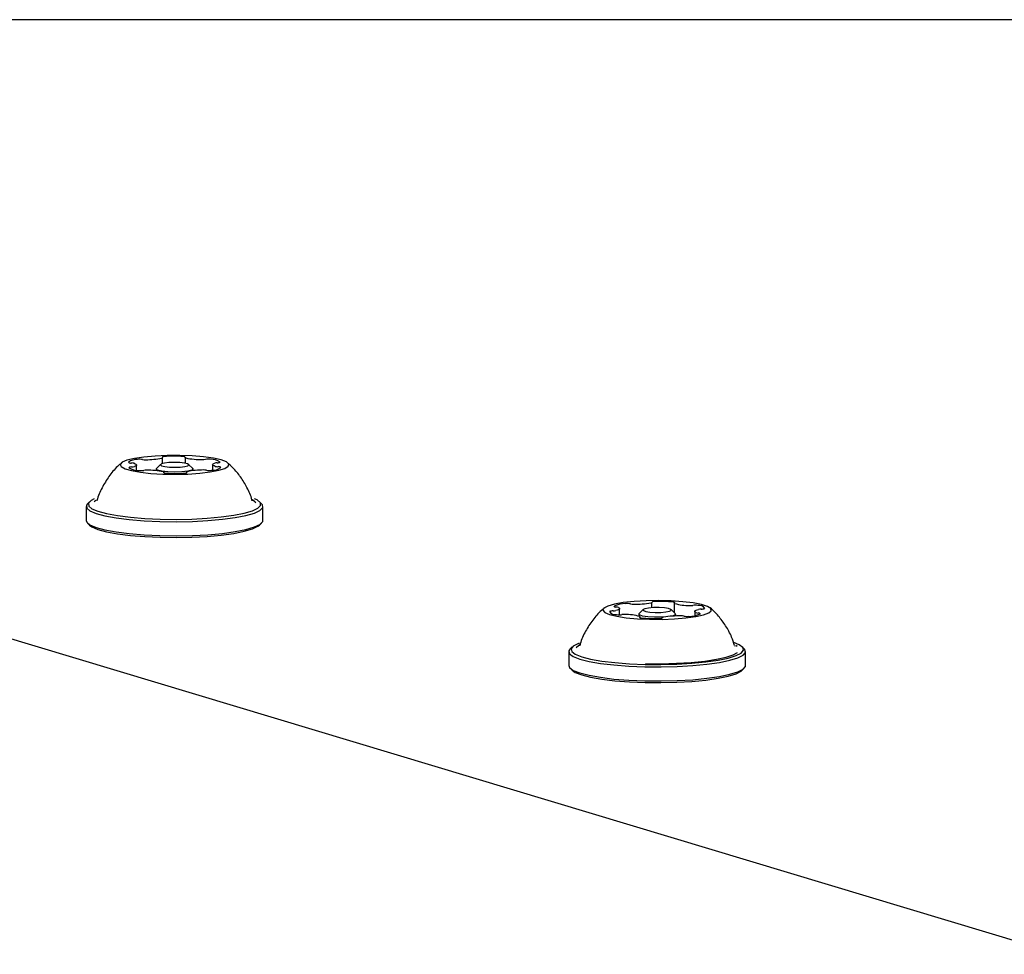
# Model space of a CAD drawing. Units: millimetres. Extents: x -3779 to 3611, y -6175 to 5623.
# Drawn here: x -1555 to -1437, y -610 to -498 of the extents above; entities that cross this region are included whole.
import ezdxf

# ---------------------------------------------------------------- set-up
doc = ezdxf.new("R2010")
doc.units = ezdxf.units.MM
doc.header["$LTSCALE"] = 1000
doc.layers.add('1 EQUIPMENT', color=7, linetype='Continuous', lineweight=18)

# ---------------------------------------------------------------- blocks, each defined once
blk = doc.blocks.new('GI 18-1001')
at = {"layer": '1 EQUIPMENT', "color": 7, "linetype": 'Continuous', "lineweight": 25}
for p, q in [((-1397.49, -498.29), (-1615.39, -498.29)), ((-1537.95, -551.4), (-1537.95, -550.69)), ((-1535.23, -550.68), (-1535.23, -551.36)), ((-1541.06, -552.2), (-1541.06, -551.58)), ((-1538.7, -552.05), (-1538.7, -552.25)), ((-1538.17, -551.5), (-1538.67, -551.98)), ((-1537.77, -552.5), (-1537.77, -552.43)), ((-1535.05, -552.42), (-1535.05, -552.5)), ((-1534.33, -551.98), (-1534.82, -551.5)), ((-1534.3, -552.25), (-1534.3, -552.05)), ((-1531.94, -551.53), (-1531.94, -552.19)), ((-1546.67, -555.97), (-1546.91, -556.21)), ((-1545.93, -555.83), (-1546.12, -555.97)), ((-1545.79, -555.82), (-1545.79, -555.85)), ((-1526.09, -556.21), (-1526.33, -555.97)), ((-1547.08, -556.53), (-1547.08, -558.2)), ((-1525.92, -558.2), (-1525.92, -556.53)), ((-1430.61, -610.12), (-1601.68, -558.67)), ((-1546.91, -558.53), (-1546.67, -558.77)), ((-1526.33, -558.77), (-1526.09, -558.53)), ((-1483.24, -569.5), (-1483.24, -568.75)), ((-1480.42, -568.87), (-1480.91, -569.35)), ((-1479.38, -568.65), (-1479.38, -568.02)), ((-1476.58, -569.35), (-1477.07, -568.87)), ((-1476.7, -568.11), (-1476.7, -569.24)), ((-1480.95, -569.42), (-1480.95, -569.67)), ((-1480.79, -569.85), (-1480.79, -569.74)), ((-1478.11, -569.83), (-1478.11, -569.87)), ((-1476.54, -569.64), (-1476.54, -569.42)), ((-1474.25, -569.1), (-1474.25, -569.6)), ((-1488.91, -573.34), (-1489.16, -573.58)), ((-1488.03, -573.19), (-1488.04, -573.22)), ((-1469.17, -573.31), (-1469.33, -573.19)), ((-1468.33, -573.58), (-1468.58, -573.34)), ((-1489.32, -573.9), (-1489.32, -575.57)), ((-1468.17, -575.57), (-1468.17, -573.9)), ((-1489.16, -575.9), (-1488.91, -576.14)), ((-1468.58, -576.14), (-1468.33, -575.9))]:
    blk.add_line(p, q, dxfattribs=at)
at = {"layer": '1 EQUIPMENT', "color": 7, "linetype": 'Continuous', "lineweight": 25, "flags": 128}
for points in [[(-1536.39, -552.68), (-1534.89, -552.65), (-1533.48, -552.55), (-1532.23, -552.41), (-1531.22, -552.21), (-1530.48, -551.98), (-1530.08, -551.73), (-1530.02, -551.47), (-1530.3, -551.21), (-1530.93, -550.97), (-1531.85, -550.77), (-1533.02, -550.6), (-1534.38, -550.49), (-1535.86, -550.43), (-1537.37, -550.44), (-1538.83, -550.5), (-1540.17, -550.62), (-1541.31, -550.79), (-1542.19, -551.01), (-1542.76, -551.25), (-1543, -551.51), (-1542.88, -551.77), (-1542.42, -552.02), (-1541.65, -552.24), (-1540.59, -552.43), (-1539.32, -552.57), (-1537.89, -552.66), (-1536.39, -552.68)], [(-1541.35, -551.37), (-1541.23, -551.42), (-1541.14, -551.47), (-1541.08, -551.52), (-1541.06, -551.57), (-1541.07, -551.62), (-1541.12, -551.67), (-1541.2, -551.72), (-1541.31, -551.76)], [(-1536.47, -551.85), (-1535.82, -551.83), (-1535.28, -551.76), (-1534.92, -551.66), (-1534.8, -551.55), (-1534.94, -551.44), (-1535.32, -551.34), (-1535.88, -551.28), (-1536.53, -551.26), (-1537.18, -551.28), (-1537.72, -551.35), (-1538.08, -551.45), (-1538.2, -551.56), (-1538.06, -551.67), (-1537.68, -551.77), (-1537.12, -551.83), (-1536.47, -551.85)], [(-1537.96, -550.67), (-1537.95, -550.68), (-1537.95, -550.68), (-1537.95, -550.69), (-1537.95, -550.7), (-1537.96, -550.71), (-1537.98, -550.72), (-1538, -550.73), (-1538.02, -550.73)], [(-1535.14, -550.73), (-1535.17, -550.72), (-1535.19, -550.71), (-1535.21, -550.7), (-1535.22, -550.69), (-1535.23, -550.68), (-1535.23, -550.68), (-1535.22, -550.67), (-1535.21, -550.66)], [(-1531.65, -551.74), (-1531.77, -551.69), (-1531.86, -551.64), (-1531.91, -551.59), (-1531.94, -551.54), (-1531.92, -551.49), (-1531.88, -551.44), (-1531.8, -551.39), (-1531.69, -551.34)], [(-1536.46, -552.43), (-1537.31, -552.4), (-1538.03, -552.32), (-1538.52, -552.2), (-1538.7, -552.05), (-1538.67, -551.98)], [(-1537.86, -552.38), (-1537.83, -552.39), (-1537.81, -552.4), (-1537.79, -552.41), (-1537.78, -552.42), (-1537.77, -552.42), (-1537.77, -552.43), (-1537.78, -552.44), (-1537.79, -552.45)], [(-1534.33, -551.98), (-1534.3, -552.04), (-1534.45, -552.19), (-1534.92, -552.31), (-1535.62, -552.4), (-1536.46, -552.43)], [(-1535.03, -552.44), (-1535.05, -552.43), (-1535.05, -552.42), (-1535.05, -552.42), (-1535.05, -552.41), (-1535.04, -552.4), (-1535.02, -552.39), (-1535, -552.38), (-1534.98, -552.37)], [(-1546.13, -555.64), (-1546.48, -555.82), (-1546.8, -556.15), (-1546.77, -556.48), (-1546.38, -556.8), (-1545.66, -557.11), (-1544.63, -557.39), (-1543.32, -557.63), (-1541.78, -557.82), (-1540.06, -557.97), (-1538.22, -558.05), (-1536.32, -558.08)], [(-1536.32, -558.08), (-1534.42, -558.04), (-1532.6, -557.94), (-1530.91, -557.79), (-1529.41, -557.59), (-1528.15, -557.34), (-1527.17, -557.05), (-1526.52, -556.74), (-1526.2, -556.42), (-1526.23, -556.09), (-1526.62, -555.76), (-1526.94, -555.61)], [(-1526.79, -556.08), (-1526.84, -556.01), (-1527.18, -555.76)], [(-1546.91, -556.21), (-1547.05, -556.39), (-1547.01, -556.73), (-1546.62, -557.06), (-1545.88, -557.38), (-1544.83, -557.66), (-1543.49, -557.91), (-1541.91, -558.11), (-1540.15, -558.25), (-1538.26, -558.34), (-1536.31, -558.37)], [(-1536.31, -558.37), (-1534.37, -558.33), (-1532.51, -558.23), (-1530.77, -558.07), (-1529.24, -557.87), (-1527.95, -557.61), (-1526.95, -557.32), (-1526.28, -557), (-1525.95, -556.67), (-1525.98, -556.33), (-1526.09, -556.21)], [(-1547.08, -558.2), (-1547.01, -558.41), (-1546.62, -558.74), (-1545.88, -559.05), (-1544.83, -559.34), (-1543.49, -559.58), (-1541.91, -559.78), (-1540.15, -559.93), (-1538.26, -560.02), (-1536.31, -560.04)], [(-1536.31, -560.04), (-1534.37, -560), (-1532.51, -559.91), (-1530.77, -559.75), (-1529.24, -559.54), (-1527.95, -559.29), (-1526.95, -558.99), (-1526.28, -558.68), (-1525.95, -558.34), (-1525.92, -558.2)], [(-1546.67, -558.77), (-1546.38, -558.97), (-1545.66, -559.28), (-1544.63, -559.56), (-1543.32, -559.8), (-1541.78, -559.99), (-1540.06, -560.13), (-1538.22, -560.22), (-1536.32, -560.24)], [(-1536.32, -560.24), (-1534.42, -560.21), (-1532.6, -560.11), (-1530.91, -559.96), (-1529.41, -559.75), (-1528.15, -559.51), (-1527.17, -559.22), (-1526.52, -558.91), (-1526.33, -558.77)], [(-1479.66, -570.04), (-1478.15, -570.05), (-1476.68, -570), (-1475.31, -569.88), (-1474.13, -569.72), (-1473.2, -569.51), (-1472.57, -569.28), (-1472.27, -569.02), (-1472.31, -568.76), (-1472.71, -568.5), (-1473.43, -568.27), (-1474.44, -568.08), (-1475.68, -567.93), (-1477.08, -567.83), (-1478.58, -567.8), (-1480.08, -567.82), (-1481.51, -567.9), (-1482.8, -568.04), (-1483.86, -568.23), (-1484.65, -568.45), (-1485.12, -568.7), (-1485.24, -568.96), (-1485.02, -569.22), (-1484.46, -569.46), (-1483.59, -569.68), (-1482.45, -569.85), (-1481.12, -569.98), (-1479.66, -570.04)], [(-1483.37, -568.61), (-1483.29, -568.66), (-1483.25, -568.71), (-1483.24, -568.76), (-1483.26, -568.81), (-1483.32, -568.86), (-1483.41, -568.91), (-1483.53, -568.96), (-1483.69, -569)], [(-1478.99, -569.22), (-1478.32, -569.21), (-1477.72, -569.16), (-1477.28, -569.08), (-1477.06, -568.97), (-1477.1, -568.85), (-1477.38, -568.75), (-1477.88, -568.67), (-1478.5, -568.63), (-1479.17, -568.64), (-1479.77, -568.69), (-1480.21, -568.77), (-1480.43, -568.88), (-1480.39, -569), (-1480.11, -569.1), (-1479.61, -569.18), (-1478.99, -569.22)], [(-1476.66, -568.08), (-1476.63, -568.06), (-1476.62, -568.05), (-1476.62, -568.03), (-1476.64, -568.02), (-1476.67, -568.01), (-1476.71, -567.99), (-1476.76, -567.98), (-1476.83, -567.97)], [(-1476.65, -568.14), (-1476.67, -568.14), (-1476.68, -568.13), (-1476.69, -568.12), (-1476.7, -568.11), (-1476.69, -568.1), (-1476.69, -568.09), (-1476.67, -568.08), (-1476.66, -568.08)], [(-1474.12, -569.24), (-1474.2, -569.19), (-1474.24, -569.14), (-1474.25, -569.09), (-1474.23, -569.04), (-1474.17, -568.99), (-1474.08, -568.94), (-1473.96, -568.89), (-1473.8, -568.85)], [(-1479.06, -569.8), (-1479.87, -569.75), (-1480.51, -569.65), (-1480.88, -569.51), (-1480.92, -569.36), (-1480.91, -569.35)], [(-1480.83, -569.77), (-1480.86, -569.79), (-1480.87, -569.8), (-1480.87, -569.82), (-1480.85, -569.83), (-1480.82, -569.84), (-1480.78, -569.86), (-1480.73, -569.87), (-1480.66, -569.88)], [(-1480.84, -569.71), (-1480.82, -569.71), (-1480.81, -569.72), (-1480.8, -569.73), (-1480.79, -569.74), (-1480.8, -569.75), (-1480.8, -569.76), (-1480.82, -569.77), (-1480.83, -569.77)], [(-1477.98, -569.78), (-1478.2, -569.79), (-1479.06, -569.8)], [(-1476.58, -569.35), (-1476.57, -569.47), (-1476.85, -569.61), (-1477.11, -569.67)], [(-1489.16, -573.58), (-1489.31, -573.81), (-1489.23, -574.15), (-1488.79, -574.48), (-1488, -574.79), (-1486.9, -575.07), (-1485.53, -575.31), (-1483.92, -575.5), (-1482.14, -575.64), (-1480.24, -575.72)], [(-1488.1, -572.89), (-1488.18, -572.92), (-1488.79, -573.24), (-1489.06, -573.57), (-1488.98, -573.9), (-1488.55, -574.22), (-1487.78, -574.52), (-1486.71, -574.8), (-1485.37, -575.03), (-1483.8, -575.22), (-1482.06, -575.35), (-1480.2, -575.43)], [(-1488.02, -573.11), (-1488.13, -573.18), (-1488.46, -573.45)], [(-1480.24, -575.72), (-1478.29, -575.74), (-1476.36, -575.69), (-1474.5, -575.58), (-1472.79, -575.42), (-1471.29, -575.2), (-1470.04, -574.94), (-1469.08, -574.65), (-1468.46, -574.33), (-1468.18, -573.99), (-1468.26, -573.65), (-1468.33, -573.58)], [(-1480.2, -575.43), (-1478.3, -575.45), (-1476.41, -575.4), (-1474.6, -575.3), (-1472.94, -575.14), (-1471.47, -574.93), (-1470.24, -574.67), (-1469.31, -574.38), (-1468.7, -574.07), (-1468.43, -573.74), (-1468.51, -573.41), (-1468.94, -573.09), (-1469.58, -572.83)], [(-1480.13, -575.34), (-1478.27, -575.35), (-1476.43, -575.3), (-1474.67, -575.2), (-1473.06, -575.04), (-1471.66, -574.82), (-1470.51, -574.57), (-1469.66, -574.28), (-1469.15, -573.99)], [(-1489.32, -575.57), (-1489.23, -575.82), (-1488.79, -576.15), (-1488, -576.46), (-1486.9, -576.74), (-1485.53, -576.98), (-1483.92, -577.18), (-1482.14, -577.31), (-1480.24, -577.39)], [(-1480.24, -577.39), (-1478.29, -577.41), (-1476.36, -577.36), (-1474.5, -577.26), (-1472.79, -577.09), (-1471.29, -576.88), (-1470.04, -576.62), (-1469.08, -576.32), (-1468.46, -576), (-1468.18, -575.67), (-1468.17, -575.57)], [(-1488.91, -576.14), (-1488.55, -576.39), (-1487.78, -576.69), (-1486.71, -576.96), (-1485.37, -577.2), (-1483.8, -577.39), (-1482.06, -577.52), (-1480.2, -577.6)], [(-1480.2, -577.6), (-1478.3, -577.61), (-1476.41, -577.57), (-1474.6, -577.46), (-1472.94, -577.3), (-1471.47, -577.09), (-1470.24, -576.84), (-1469.31, -576.55), (-1468.7, -576.24), (-1468.58, -576.14)]]:
    blk.add_lwpolyline(points, dxfattribs=at)
at = {"layer": '1 EQUIPMENT', "color": 7, "linetype": 'Continuous', "lineweight": 25}
for centre, radius, start, end in [((-1541.02, -552.54), 1.64, 86.9464, 127.8412), ((-1541.74, -550.85), 0.492, 234.5764, 279.2666), ((-1541.68, -552.62), 1.29, 75.2322, 89.1939), ((-1540.66, -553.28), 2.39, 81.8719, 96.4552), ((-1540, -548.74), 2.2, 261.5669, 271.284), ((-1539.87, -542.33), 8.61, 269.4828, 282.4302), ((-1537.81, -550.7), 0.159, 57.3643, 166.7061), ((-1536.56, -564.15), 13.63, 85.4337, 94.9124), ((-1535.39, -550.73), 0.189, 22.6727, 116.8408), ((-1533.29, -541.78), 9.14, 258.2852, 270.7158), ((-1533.13, -548.8), 2.11, 268.9777, 278.9691), ((-1532.45, -553.23), 2.36, 83.8407, 98.5234), ((-1532.13, -552.82), 1.94, 55.7399, 92.0174), ((-1531.37, -552.48), 1.18, 90.9622, 105.7425), ((-1531.31, -550.88), 0.424, 259.0902, 308.9967), ((-1541.69, -552.23), 0.425, 79.1504, 128.9026), ((-1540.87, -550.29), 1.94, 235.7399, 272.0175), ((-1541.63, -550.62), 1.19, 270.9595, 285.7413), ((-1540.54, -549.88), 2.36, 263.8391, 278.5329), ((-1539.86, -554.3), 2.11, 88.9849, 98.9588), ((-1539.71, -561.33), 9.14, 78.2811, 90.7196), ((-1537.61, -552.38), 0.189, 202.6723, 296.8409), ((-1536.44, -538.96), 13.63, 265.4337, 274.9125), ((-1535.19, -552.41), 0.158, 237.3546, 346.7195), ((-1533.12, -560.78), 8.61, 89.4828, 102.4302), ((-1533, -554.37), 2.2, 81.5563, 91.2857), ((-1532.34, -549.83), 2.39, 261.8812, 276.4539), ((-1531.98, -550.57), 1.64, 266.951, 307.8328), ((-1531.32, -550.49), 1.29, 255.2547, 269.1873), ((-1531.26, -552.26), 0.493, 54.6253, 99.241), ((-1484.1, -569.81), 0.776, 84.1771, 116.2623), ((-1484.03, -567.37), 1.66, 270.1043, 281.8485), ((-1482.53, -571.43), 3.27, 89.8772, 115.077), ((-1483.72, -568.34), 0.234, 212.2827, 291.0478), ((-1483.65, -569.4), 0.834, 69.9359, 88.7174), ((-1482.32, -570.36), 2.2, 79.8205, 95.2475), ((-1481.59, -566.45), 1.77, 258.905, 270.1399), ((-1481.3, -557.31), 10.91, 268.4769, 279.4999), ((-1479.48, -567.98), 0.0991, 256.2681, 341.8793), ((-1479.14, -568.26), 0.35, 76.5385, 134.1307), ((-1478.27, -581.13), 13.23, 83.7439, 93.4153), ((-1474.87, -561.72), 6.67, 254.5322, 269.9446), ((-1474.78, -565.94), 2.45, 267.7147, 276.7596), ((-1474.2, -570.76), 2.41, 82.347, 96.8376), ((-1473.74, -569.19), 0.825, 32.9543, 100.265), ((-1473.46, -570.48), 1.66, 90.1067, 101.8492), ((-1473.39, -568.04), 0.774, 264.1502, 296.3129), ((-1483.75, -568.66), 0.825, 212.9542, 280.2651), ((-1483.29, -567.09), 2.41, 262.3464, 276.846), ((-1482.71, -571.91), 2.45, 87.721, 96.7506), ((-1482.62, -576.13), 6.67, 74.5269, 89.9495), ((-1479.22, -556.72), 13.23, 263.7439, 273.4154), ((-1478.35, -569.59), 0.35, 256.5344, 314.137), ((-1478.01, -569.87), 0.0991, 76.2755, 161.866), ((-1476.19, -580.54), 10.91, 88.477, 99.4999), ((-1475.9, -571.4), 1.77, 78.8918, 90.1429), ((-1475.16, -567.49), 2.2, 259.8314, 275.245), ((-1474.96, -566.42), 3.27, 269.8792, 295.0725), ((-1473.84, -568.45), 0.835, 249.9691, 268.7052), ((-1473.77, -569.51), 0.235, 32.3871, 110.9802)]:
    blk.add_arc(centre, radius, start, end, dxfattribs=at)
for points, knots in [([(-1542.81, -551.31), (-1542.98, -551.45), (-1543.56, -551.93), (-1544.39, -552.93), (-1545.2, -554.3), (-1545.67, -555.29), (-1545.79, -555.83), (-1545.79, -555.84)], [0, 0, 0, 0, 0.125867, 0.407709, 0.699185, 0.996285, 1, 1, 1, 1]), ([(-1527.22, -555.83), (-1527.23, -555.8), (-1527.34, -555.26), (-1527.8, -554.28), (-1528.57, -553), (-1529.38, -552), (-1529.97, -551.49), (-1530.21, -551.29)], [0, 0, 0, 0, 0.017131, 0.303964, 0.575993, 0.834088, 1, 1, 1, 1]), ([(-1527.21, -555.86), (-1527.2, -555.87), (-1527.19, -555.88), (-1527.2, -555.85), (-1527.2, -555.82)], [0, 0, 0, 0, 0.245189, 1, 1, 1, 1]), ([(-1485.03, -568.66), (-1485.16, -568.76), (-1485.7, -569.19), (-1486.5, -570.12), (-1487.35, -571.46), (-1487.85, -572.51), (-1487.99, -573.11), (-1488.01, -573.18)], [0, 0, 0, 0, 0.091473, 0.371869, 0.662564, 0.959366, 1, 1, 1, 1]), ([(-1469.5, -573.17), (-1469.6, -572.83), (-1469.86, -572), (-1470.51, -570.81), (-1471.39, -569.66), (-1472.04, -568.95), (-1472.42, -568.66), (-1472.43, -568.66)], [0, 0, 0, 0, 0.195229, 0.475419, 0.741306, 0.993289, 1, 1, 1, 1]), ([(-1469.45, -573.23), (-1469.45, -573.24), (-1469.43, -573.25), (-1469.44, -573.22), (-1469.45, -573.2)], [0, 0, 0, 0, 0.244314, 1, 1, 1, 1])]:
    blk.add_open_spline(points, degree=3, knots=knots, dxfattribs=at)

msp = doc.modelspace()

# ---------------------------------------------------------------- block references
at = {"layer": '1 EQUIPMENT'}
msp.add_blockref('GI 18-1001', (0, 0), dxfattribs=at)

doc.saveas('drawing.dxf')
